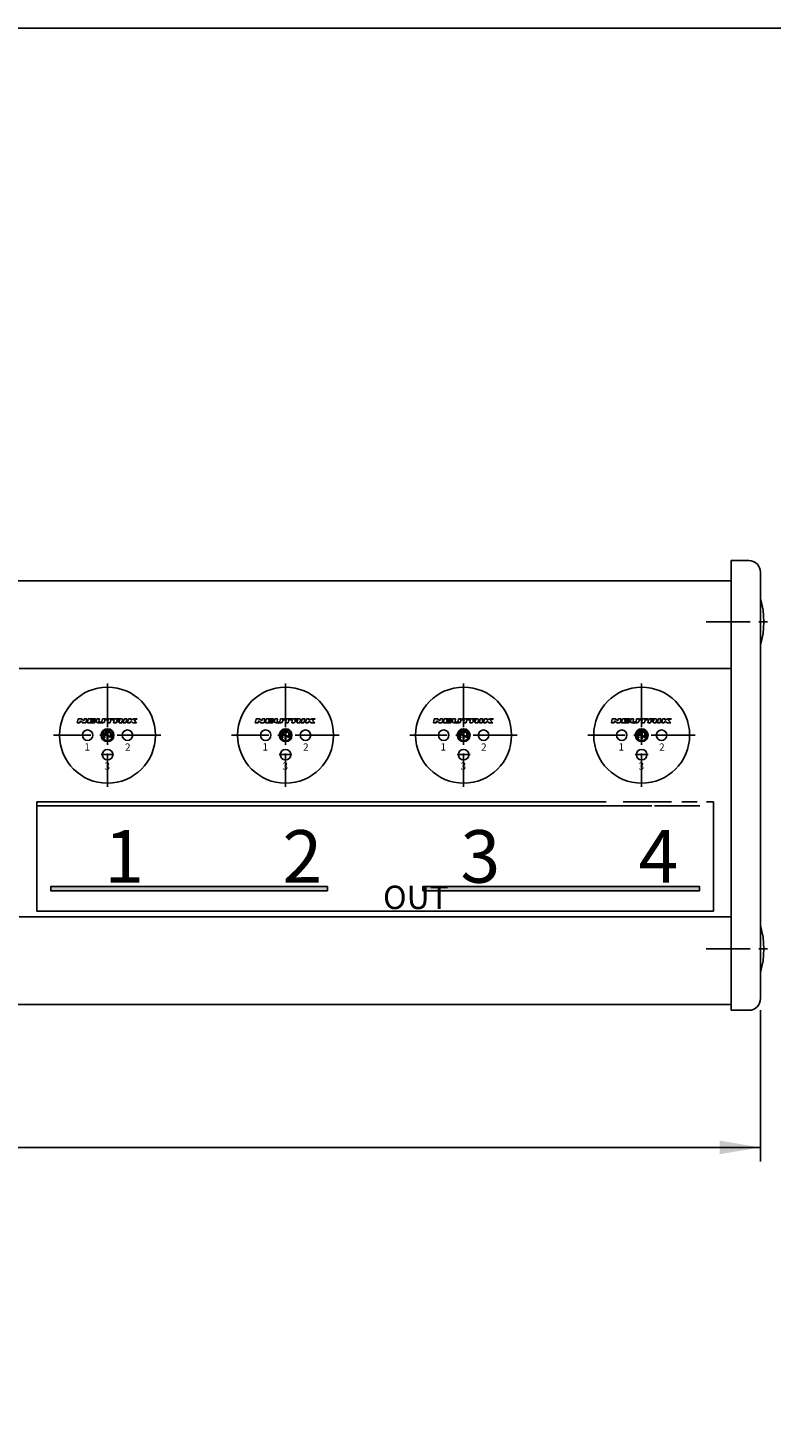
# Model space of a CAD drawing. Extents: x 10 to 410, y 10 to 287.
# Drawn here: x 223 to 286, y 167 to 287 of the extents above; entities that cross this region are included whole.
import ezdxf

# ---------------------------------------------------------------- set-up
doc = ezdxf.new("R2010")
doc.units = 0
doc.header["$LTSCALE"] = 3
doc.linetypes.add('AUSGEZOGEN', pattern=[0])
doc.linetypes.add('CENTER', pattern=[2, 1.25, -0.25, 0.25, -0.25])
for name, color, linetype in [('025', 4, 'AUSGEZOGEN'), ('035', 3, 'AUSGEZOGEN'), ('05', 2, 'AUSGEZOGEN'), ('BEM1', 4, 'AUSGEZOGEN'), ('MITTE', 4, 'CENTER'), ('RAHMEN', 2, 'AUSGEZOGEN')]:
    doc.layers.add(name, color=color, linetype=linetype)
doc.styles.add('ARIAL', font='txt')
doc.styles.add('HELV', font='HELV.SHX', dxfattribs={"width": 0.8, "oblique": 10})

# ---------------------------------------------------------------- blocks, each defined once
blk = doc.blocks.new('*U17')
at = {"layer": '025', "linetype": 'AUSGEZOGEN'}
for points in [[(268.310108, 213.342338), (280.156684, 213.52575), (256.463532, 213.52575)], [(268.310108, 213.342338), (256.463532, 213.52575), (256.463532, 213.158926)], [(268.310108, 213.342338), (256.463532, 213.158926), (280.156684, 213.158926)], [(268.310108, 213.342338), (280.156684, 213.158926), (280.156684, 213.52575)]]:
    blk.add_solid(points, dxfattribs=at)
blk = doc.blocks.new('*U19')
at = {"layer": '025', "linetype": 'AUSGEZOGEN'}
for points in [[(236.427918, 213.342338), (248.274494, 213.52575), (224.581342, 213.52575)], [(236.427918, 213.342338), (224.581342, 213.52575), (224.581342, 213.158926)], [(236.427918, 213.342338), (224.581342, 213.158926), (248.274494, 213.158926)], [(236.427918, 213.342338), (248.274494, 213.158926), (248.274494, 213.52575)]]:
    blk.add_solid(points, dxfattribs=at)

msp = doc.modelspace()

# ---------------------------------------------------------------- linework, layer by layer
at = {"layer": '025'}
for p, q in [((276.055548, 220.432312), (223.394013, 220.432312)), ((280.176451, 220.432312), (276.307849, 220.432312))]:
    msp.add_line(p, q, dxfattribs=at)
for points in [[(248.274494, 213.52575), (224.581342, 213.52575), (224.581342, 213.158926), (248.274494, 213.158926)], [(256.463532, 213.52575), (280.156684, 213.52575), (280.156684, 213.158926), (256.463532, 213.158926)]]:
    msp.add_lwpolyline(points, close=True, dxfattribs=at)
at = {"layer": '035'}
for p, q in [((226.853582, 227.528432), (226.928277, 227.865358)), ((226.928277, 227.865358), (227.20203, 227.865358)), ((227.085219, 227.528432), (227.127235, 227.717953)), ((227.127235, 227.717953), (227.337915, 227.528432)), ((227.20203, 227.865358), (227.411517, 227.717953)), ((227.411517, 227.717953), (227.444196, 227.865358)), ((227.444196, 227.865358), (227.675833, 227.865358)), ((227.601139, 227.528432), (227.675833, 227.865358)), ((227.716957, 227.528432), (227.791652, 227.865358)), ((227.791652, 227.865358), (228.42339, 227.865358)), ((227.966334, 227.608452), (227.977072, 227.656885)), ((227.977072, 227.656885), (228.345585, 227.656885)), ((227.994812, 227.736905), (228.005549, 227.785338)), ((227.994812, 227.736905), (228.363326, 227.736905)), ((228.005549, 227.785338), (228.40565, 227.785338)), ((228.345585, 227.656885), (228.363326, 227.736905)), ((228.40565, 227.785338), (228.42339, 227.865358)), ((228.476801, 227.631349), (228.528679, 227.865358)), ((228.528679, 227.865358), (228.759733, 227.865358)), ((228.71428, 227.660331), (228.759733, 227.865358)), ((228.967594, 227.649407), (229.01547, 227.865358)), ((229.01547, 227.865358), (229.246522, 227.865358)), ((229.191015, 227.614985), (229.246522, 227.865358)), ((229.289149, 227.781127), (229.307823, 227.865358)), ((229.289149, 227.781127), (229.499728, 227.781127)), ((229.307823, 227.865358), (229.971147, 227.865358)), ((229.443707, 227.528432), (229.499728, 227.781127)), ((229.675344, 227.528432), (229.731365, 227.781127)), ((229.731365, 227.781127), (229.952474, 227.781127)), ((229.952474, 227.781127), (229.971147, 227.865358)), ((229.970155, 227.528432), (230.04485, 227.865358)), ((230.04485, 227.865358), (230.635987, 227.865358)), ((230.242875, 227.713741), (230.258747, 227.785338)), ((230.242875, 227.713741), (230.422868, 227.713741)), ((230.258747, 227.785338), (230.454032, 227.785338)), ((230.791414, 227.528432), (230.866109, 227.865358)), ((230.866109, 227.865358), (231.097746, 227.865358)), ((231.023051, 227.528432), (231.097746, 227.865358)), ((231.159928, 227.528432), (231.234623, 227.865358)), ((231.234623, 227.865358), (231.455731, 227.865358)), ((231.39971, 227.612663), (231.498543, 227.654779)), ((231.430467, 227.751398), (231.455731, 227.865358)), ((231.430467, 227.751398), (231.697897, 227.865358)), ((231.498543, 227.654779), (231.623202, 227.528432)), ((231.697897, 227.865358), (231.992708, 227.865358)), ((231.720917, 227.74954), (231.992708, 227.865358)), ((231.720917, 227.74954), (231.939071, 227.528432)), ((242.103582, 227.528432), (242.178277, 227.865358)), ((242.178277, 227.865358), (242.45203, 227.865358)), ((242.335219, 227.528432), (242.377235, 227.717953)), ((242.377235, 227.717953), (242.587915, 227.528432)), ((242.45203, 227.865358), (242.661517, 227.717953)), ((242.661517, 227.717953), (242.694196, 227.865358)), ((242.694196, 227.865358), (242.925833, 227.865358)), ((242.851139, 227.528432), (242.925833, 227.865358)), ((242.966957, 227.528432), (243.041652, 227.865358)), ((243.041652, 227.865358), (243.67339, 227.865358)), ((243.216334, 227.608452), (243.227072, 227.656885)), ((243.227072, 227.656885), (243.595585, 227.656885)), ((243.244812, 227.736905), (243.255549, 227.785338)), ((243.244812, 227.736905), (243.613326, 227.736905)), ((243.255549, 227.785338), (243.65565, 227.785338)), ((243.595585, 227.656885), (243.613326, 227.736905)), ((243.65565, 227.785338), (243.67339, 227.865358)), ((243.726801, 227.631349), (243.778679, 227.865358)), ((243.778679, 227.865358), (244.009733, 227.865358)), ((243.96428, 227.660331), (244.009733, 227.865358)), ((244.217594, 227.649407), (244.26547, 227.865358)), ((244.26547, 227.865358), (244.496522, 227.865358)), ((244.441015, 227.614985), (244.496522, 227.865358)), ((244.539149, 227.781127), (244.557823, 227.865358)), ((244.539149, 227.781127), (244.749728, 227.781127)), ((244.557823, 227.865358), (245.221147, 227.865358)), ((244.693707, 227.528432), (244.749728, 227.781127)), ((244.925344, 227.528432), (244.981365, 227.781127)), ((244.981365, 227.781127), (245.202474, 227.781127)), ((245.202474, 227.781127), (245.221147, 227.865358)), ((245.220155, 227.528432), (245.29485, 227.865358)), ((245.29485, 227.865358), (245.885987, 227.865358)), ((245.492875, 227.713741), (245.508747, 227.785338)), ((245.492875, 227.713741), (245.672868, 227.713741)), ((245.508747, 227.785338), (245.704032, 227.785338)), ((246.041414, 227.528432), (246.116109, 227.865358)), ((246.116109, 227.865358), (246.347746, 227.865358)), ((246.273051, 227.528432), (246.347746, 227.865358)), ((246.409928, 227.528432), (246.484623, 227.865358)), ((246.484623, 227.865358), (246.705731, 227.865358)), ((246.64971, 227.612663), (246.748543, 227.654779)), ((246.680467, 227.751398), (246.947897, 227.865358)), ((246.680467, 227.751398), (246.705731, 227.865358)), ((246.748543, 227.654779), (246.873202, 227.528432)), ((246.947897, 227.865358), (247.242708, 227.865358)), ((246.970917, 227.74954), (247.242708, 227.865358)), ((246.970917, 227.74954), (247.189071, 227.528432)), ((257.353582, 227.528432), (257.428277, 227.865358)), ((257.428277, 227.865358), (257.70203, 227.865358)), ((257.585219, 227.528432), (257.627235, 227.717953)), ((257.627235, 227.717953), (257.837915, 227.528432)), ((257.70203, 227.865358), (257.911517, 227.717953)), ((257.911517, 227.717953), (257.944196, 227.865358)), ((257.944196, 227.865358), (258.175833, 227.865358)), ((258.101139, 227.528432), (258.175833, 227.865358)), ((258.216957, 227.528432), (258.291652, 227.865358)), ((258.291652, 227.865358), (258.92339, 227.865358)), ((258.466334, 227.608452), (258.477072, 227.656885)), ((258.477072, 227.656885), (258.845585, 227.656885)), ((258.494812, 227.736905), (258.505549, 227.785338)), ((258.494812, 227.736905), (258.863326, 227.736905)), ((258.505549, 227.785338), (258.90565, 227.785338)), ((258.845585, 227.656885), (258.863326, 227.736905)), ((258.90565, 227.785338), (258.92339, 227.865358)), ((258.976801, 227.631349), (259.028679, 227.865358)), ((259.028679, 227.865358), (259.259733, 227.865358)), ((259.21428, 227.660331), (259.259733, 227.865358)), ((259.467594, 227.649407), (259.51547, 227.865358)), ((259.51547, 227.865358), (259.746522, 227.865358)), ((259.691015, 227.614985), (259.746522, 227.865358)), ((259.789149, 227.781127), (259.807823, 227.865358)), ((259.789149, 227.781127), (259.999728, 227.781127)), ((259.807823, 227.865358), (260.471147, 227.865358)), ((259.943707, 227.528432), (259.999728, 227.781127)), ((260.175344, 227.528432), (260.231365, 227.781127)), ((260.231365, 227.781127), (260.452474, 227.781127)), ((260.452474, 227.781127), (260.471147, 227.865358)), ((260.470155, 227.528432), (260.54485, 227.865358)), ((260.54485, 227.865358), (261.135987, 227.865358)), ((260.742875, 227.713741), (260.758747, 227.785338)), ((260.742875, 227.713741), (260.922868, 227.713741)), ((260.758747, 227.785338), (260.954032, 227.785338)), ((261.291414, 227.528432), (261.366109, 227.865358)), ((261.366109, 227.865358), (261.597746, 227.865358)), ((261.523051, 227.528432), (261.597746, 227.865358)), ((261.659928, 227.528432), (261.734623, 227.865358)), ((261.734623, 227.865358), (261.955731, 227.865358)), ((261.89971, 227.612663), (261.998543, 227.654779)), ((261.930467, 227.751398), (261.955731, 227.865358)), ((261.930467, 227.751398), (262.197897, 227.865358)), ((261.998543, 227.654779), (262.123202, 227.528432)), ((262.197897, 227.865358), (262.492708, 227.865358)), ((262.220917, 227.74954), (262.492708, 227.865358)), ((262.220917, 227.74954), (262.439071, 227.528432)), ((272.603582, 227.528432), (272.678277, 227.865358)), ((272.678277, 227.865358), (272.95203, 227.865358)), ((272.835219, 227.528432), (272.877235, 227.717953)), ((272.877235, 227.717953), (273.087915, 227.528432)), ((272.95203, 227.865358), (273.161517, 227.717953)), ((273.161517, 227.717953), (273.194196, 227.865358)), ((273.194196, 227.865358), (273.425833, 227.865358)), ((273.351139, 227.528432), (273.425833, 227.865358)), ((273.466957, 227.528432), (273.541652, 227.865358)), ((273.541652, 227.865358), (274.17339, 227.865358)), ((273.716334, 227.608452), (273.727072, 227.656885)), ((273.727072, 227.656885), (274.095585, 227.656885)), ((273.744812, 227.736905), (273.755549, 227.785338)), ((273.744812, 227.736905), (274.113326, 227.736905)), ((273.755549, 227.785338), (274.15565, 227.785338)), ((274.095585, 227.656885), (274.113326, 227.736905)), ((274.15565, 227.785338), (274.17339, 227.865358)), ((274.226801, 227.631349), (274.278679, 227.865358)), ((274.278679, 227.865358), (274.509733, 227.865358)), ((274.46428, 227.660331), (274.509733, 227.865358)), ((274.717594, 227.649407), (274.76547, 227.865358)), ((274.76547, 227.865358), (274.996522, 227.865358)), ((274.941015, 227.614985), (274.996522, 227.865358)), ((275.039149, 227.781127), (275.057823, 227.865358)), ((275.039149, 227.781127), (275.249728, 227.781127)), ((275.057823, 227.865358), (275.721147, 227.865358)), ((275.193707, 227.528432), (275.249728, 227.781127)), ((275.425344, 227.528432), (275.481365, 227.781127)), ((275.481365, 227.781127), (275.702474, 227.781127)), ((275.702474, 227.781127), (275.721147, 227.865358)), ((275.720155, 227.528432), (275.79485, 227.865358)), ((275.79485, 227.865358), (276.385987, 227.865358)), ((275.992875, 227.713741), (276.008747, 227.785338)), ((275.992875, 227.713741), (276.172868, 227.713741)), ((276.008747, 227.785338), (276.204032, 227.785338)), ((276.541414, 227.528432), (276.616109, 227.865358)), ((276.616109, 227.865358), (276.847746, 227.865358)), ((276.773051, 227.528432), (276.847746, 227.865358)), ((276.909928, 227.528432), (276.984623, 227.865358)), ((276.984623, 227.865358), (277.205731, 227.865358)), ((277.14971, 227.612663), (277.248543, 227.654779)), ((277.180467, 227.751398), (277.447897, 227.865358)), ((277.180467, 227.751398), (277.205731, 227.865358)), ((277.248543, 227.654779), (277.373202, 227.528432)), ((277.447897, 227.865358), (277.742708, 227.865358)), ((277.470917, 227.74954), (277.742708, 227.865358)), ((277.470917, 227.74954), (277.689071, 227.528432)), ((226.853582, 227.528432), (227.085219, 227.528432)), ((227.337915, 227.528432), (227.601139, 227.528432)), ((227.716957, 227.528432), (228.348695, 227.528432)), ((227.966334, 227.608452), (228.366435, 227.608452)), ((228.348695, 227.528432), (228.366435, 227.608452)), ((229.443707, 227.528432), (229.675344, 227.528432)), ((229.970155, 227.528432), (230.201792, 227.528432)), ((230.201792, 227.528432), (230.225134, 227.633721)), ((230.225134, 227.633721), (230.42616, 227.633721)), ((230.445836, 227.555275), (230.450076, 227.616995)), ((230.453954, 227.528432), (230.688462, 227.528432)), ((230.678061, 227.563691), (230.683548, 227.642153)), ((230.791414, 227.528432), (231.023051, 227.528432)), ((231.159928, 227.528432), (231.381036, 227.528432)), ((231.381036, 227.528432), (231.39971, 227.612663)), ((231.623202, 227.528432), (231.939071, 227.528432)), ((242.103582, 227.528432), (242.335219, 227.528432)), ((242.587915, 227.528432), (242.851139, 227.528432)), ((242.966957, 227.528432), (243.598695, 227.528432)), ((243.216334, 227.608452), (243.616435, 227.608452)), ((243.598695, 227.528432), (243.616435, 227.608452)), ((244.693707, 227.528432), (244.925344, 227.528432)), ((245.220155, 227.528432), (245.451792, 227.528432)), ((245.451792, 227.528432), (245.475134, 227.633721)), ((245.475134, 227.633721), (245.67616, 227.633721)), ((245.695836, 227.555275), (245.700076, 227.616995)), ((245.703954, 227.528432), (245.938462, 227.528432)), ((245.928061, 227.563691), (245.933548, 227.642153)), ((246.041414, 227.528432), (246.273051, 227.528432)), ((246.409928, 227.528432), (246.631036, 227.528432)), ((246.631036, 227.528432), (246.64971, 227.612663)), ((246.873202, 227.528432), (247.189071, 227.528432)), ((257.353582, 227.528432), (257.585219, 227.528432)), ((257.837915, 227.528432), (258.101139, 227.528432)), ((258.216957, 227.528432), (258.848695, 227.528432)), ((258.466334, 227.608452), (258.866435, 227.608452)), ((258.848695, 227.528432), (258.866435, 227.608452)), ((259.943707, 227.528432), (260.175344, 227.528432)), ((260.470155, 227.528432), (260.701792, 227.528432)), ((260.701792, 227.528432), (260.725134, 227.633721)), ((260.725134, 227.633721), (260.92616, 227.633721)), ((260.945836, 227.555275), (260.950076, 227.616995)), ((260.953954, 227.528432), (261.188462, 227.528432)), ((261.178061, 227.563691), (261.183548, 227.642153)), ((261.291414, 227.528432), (261.523051, 227.528432)), ((261.659928, 227.528432), (261.881036, 227.528432)), ((261.881036, 227.528432), (261.89971, 227.612663)), ((262.123202, 227.528432), (262.439071, 227.528432)), ((272.603582, 227.528432), (272.835219, 227.528432)), ((273.087915, 227.528432), (273.351139, 227.528432)), ((273.466957, 227.528432), (274.098695, 227.528432)), ((273.716334, 227.608452), (274.116435, 227.608452)), ((274.098695, 227.528432), (274.116435, 227.608452)), ((275.193707, 227.528432), (275.425344, 227.528432)), ((275.720155, 227.528432), (275.951792, 227.528432)), ((275.951792, 227.528432), (275.975134, 227.633721)), ((275.975134, 227.633721), (276.17616, 227.633721)), ((276.195836, 227.555275), (276.200076, 227.616995)), ((276.203954, 227.528432), (276.438462, 227.528432)), ((276.428061, 227.563691), (276.433548, 227.642153)), ((276.541414, 227.528432), (276.773051, 227.528432)), ((276.909928, 227.528432), (277.131036, 227.528432)), ((277.131036, 227.528432), (277.14971, 227.612663)), ((277.373202, 227.528432), (277.689071, 227.528432)), ((272.158916, 220.761926), (223.394013, 220.761926)), ((223.394013, 220.761926), (223.394013, 211.422877)), ((277.737547, 220.761926), (273.616649, 220.761926)), ((279.952185, 220.761926), (278.634617, 220.761926)), ((281.344013, 220.761926), (280.737114, 220.761926)), ((281.344013, 220.761926), (281.344013, 211.422877)), ((281.344013, 211.422877), (223.394013, 211.422877))]:
    msp.add_line(p, q, dxfattribs=at)
at = {"layer": '035', "color": 4}
for p, q in [((229.177728, 226.659544), (229.330797, 226.57419)), ((229.193149, 226.579281), (229.300314, 226.519524)), ((229.231314, 226.711385), (229.22921, 226.713721)), ((229.412718, 226.152889), (229.412718, 226.745006)), ((229.475309, 226.152889), (229.475309, 226.745006)), ((229.63254, 226.731097), (229.634405, 226.733627)), ((229.685189, 226.682219), (229.687575, 226.684266)), ((244.427728, 226.659544), (244.580797, 226.57419)), ((244.443149, 226.579281), (244.550314, 226.519524)), ((244.481314, 226.711385), (244.47921, 226.713721)), ((244.662718, 226.152889), (244.662718, 226.745006)), ((244.725309, 226.152889), (244.725309, 226.745006)), ((244.88254, 226.731097), (244.884405, 226.733627)), ((244.935189, 226.682219), (244.937575, 226.684266)), ((259.677728, 226.659544), (259.830797, 226.57419)), ((259.693149, 226.579281), (259.800314, 226.519524)), ((259.731314, 226.711385), (259.72921, 226.713721)), ((259.912718, 226.152889), (259.912718, 226.745006)), ((259.975309, 226.152889), (259.975309, 226.745006)), ((260.13254, 226.731097), (260.134405, 226.733627)), ((260.185189, 226.682219), (260.187575, 226.684266)), ((274.927728, 226.659544), (275.080797, 226.57419)), ((274.943149, 226.579281), (275.050314, 226.519524)), ((274.981314, 226.711385), (274.97921, 226.713721)), ((275.162718, 226.152889), (275.162718, 226.745006)), ((275.225309, 226.152889), (275.225309, 226.745006)), ((275.38254, 226.731097), (275.384405, 226.733627)), ((275.435189, 226.682219), (275.437575, 226.684266)), ((229.211634, 226.258404), (229.209336, 226.25626)), ((229.55723, 226.376263), (229.717733, 226.286764)), ((229.587712, 226.430929), (229.694878, 226.371172)), ((244.461634, 226.258404), (244.459336, 226.25626)), ((244.80723, 226.376263), (244.967733, 226.286764)), ((244.837712, 226.430929), (244.944878, 226.371172)), ((259.711634, 226.258404), (259.709336, 226.25626)), ((260.05723, 226.376263), (260.217733, 226.286764)), ((260.087712, 226.430929), (260.194878, 226.371172)), ((274.961634, 226.258404), (274.959336, 226.25626)), ((275.30723, 226.376263), (275.467733, 226.286764)), ((275.337712, 226.430929), (275.444878, 226.371172))]:
    msp.add_line(p, q, dxfattribs=at)
at = {"layer": '035'}
for points in [[(228.71428, 227.660331, 0.058115), (228.713632, 227.654779, 0.199105)], [(228.713632, 227.654779, 0.199105), (228.720712, 227.637706, 0.098437), (228.750913, 227.617554, 0.055684), (228.789069, 227.606543, 0.042444), (228.840916, 227.602134, 0.042444), (228.892763, 227.606543, 0.055684), (228.93092, 227.617554, 0.098437), (228.961121, 227.637706, 0.141327), (228.967594, 227.649407, 0.199105)], [(230.422868, 227.713741, 0.065514), (230.447343, 227.717048, 0.060566), (230.468516, 227.725574, 0.073981), (230.483402, 227.736925, 0.106894), (230.492711, 227.751817, 0.153048), (230.493231, 227.764218, 0.153048), (230.48658, 227.774697, 0.106894), (230.471073, 227.782939, 0.067948), (230.454032, 227.785338, 0.060506)], [(230.663729, 227.679377, 0.015369), (230.679146, 227.687267, 0.073981), (230.723505, 227.721091, 0.106894), (230.751244, 227.765468, 0.153048), (230.752795, 227.802421, 0.153048), (230.732976, 227.833648, 0.106894), (230.686764, 227.858209, 0.067948), (230.635987, 227.865358, 0.060566)], [(230.683548, 227.642153, 0.084831), (230.682345, 227.655116, 0.153048), (230.669958, 227.674633, 0.025315), (230.663729, 227.679377, 0.067948)], [(243.96428, 227.660331, 0.058115), (243.963632, 227.654779, 0.199105)], [(243.963632, 227.654779, 0.199105), (243.970712, 227.637706, 0.098437), (244.000913, 227.617554, 0.055684), (244.039069, 227.606543, 0.042444), (244.090916, 227.602134, 0.042444), (244.142763, 227.606543, 0.055684), (244.18092, 227.617554, 0.098437), (244.211121, 227.637706, 0.141327), (244.217594, 227.649407, 0.199105)], [(245.672868, 227.713741, 0.065514), (245.697343, 227.717048, 0.060566), (245.718516, 227.725574, 0.073981), (245.733402, 227.736925, 0.106894), (245.742711, 227.751817, 0.153048), (245.743231, 227.764218, 0.153048), (245.73658, 227.774697, 0.106894), (245.721073, 227.782939, 0.067948), (245.704032, 227.785338, 0.060506)], [(245.913729, 227.679377, 0.015369), (245.929146, 227.687267, 0.073981), (245.973505, 227.721091, 0.106894), (246.001244, 227.765468, 0.153048), (246.002795, 227.802421, 0.153048), (245.982976, 227.833648, 0.106894), (245.936764, 227.858209, 0.067948), (245.885987, 227.865358, 0.060566)], [(245.933548, 227.642153, 0.084831), (245.932345, 227.655116, 0.153048), (245.919958, 227.674633, 0.025315), (245.913729, 227.679377, 0.067948)], [(259.21428, 227.660331, 0.058115), (259.213632, 227.654779, 0.199105)], [(259.213632, 227.654779, 0.199105), (259.220712, 227.637706, 0.098437), (259.250913, 227.617554, 0.055684), (259.289069, 227.606543, 0.042444), (259.340916, 227.602134, 0.042444), (259.392763, 227.606543, 0.055684), (259.43092, 227.617554, 0.098437), (259.461121, 227.637706, 0.141327), (259.467594, 227.649407, 0.199105)], [(260.922868, 227.713741, 0.065514), (260.947343, 227.717048, 0.060566), (260.968516, 227.725574, 0.073981), (260.983402, 227.736925, 0.106894), (260.992711, 227.751817, 0.153048), (260.993231, 227.764218, 0.153048), (260.98658, 227.774697, 0.106894), (260.971073, 227.782939, 0.067948), (260.954032, 227.785338, 0.060506)], [(261.163729, 227.679377, 0.015369), (261.179146, 227.687267, 0.073981), (261.223505, 227.721091, 0.106894), (261.251244, 227.765468, 0.153048), (261.252795, 227.802421, 0.153048), (261.232976, 227.833648, 0.106894), (261.186764, 227.858209, 0.067948), (261.135987, 227.865358, 0.060566)], [(261.183548, 227.642153, 0.084831), (261.182345, 227.655116, 0.153048), (261.169958, 227.674633, 0.025315), (261.163729, 227.679377, 0.067948)], [(274.46428, 227.660331, 0.058115), (274.463632, 227.654779, 0.199105)], [(274.463632, 227.654779, 0.199105), (274.470712, 227.637706, 0.098437), (274.500913, 227.617554, 0.055684), (274.539069, 227.606543, 0.042444), (274.590916, 227.602134, 0.042444), (274.642763, 227.606543, 0.055684), (274.68092, 227.617554, 0.098437), (274.711121, 227.637706, 0.141327), (274.717594, 227.649407, 0.199105)], [(276.172868, 227.713741, 0.065514), (276.197343, 227.717048, 0.060566), (276.218516, 227.725574, 0.073981), (276.233402, 227.736925, 0.106894), (276.242711, 227.751817, 0.153048), (276.243231, 227.764218, 0.153048), (276.23658, 227.774697, 0.106894), (276.221073, 227.782939, 0.067948), (276.204032, 227.785338, 0.060506)], [(276.413729, 227.679377, 0.015369), (276.429146, 227.687267, 0.073981), (276.473505, 227.721091, 0.106894), (276.501244, 227.765468, 0.153048), (276.502795, 227.802421, 0.153048), (276.482976, 227.833648, 0.106894), (276.436764, 227.858209, 0.067948), (276.385987, 227.865358, 0.060566)], [(276.433548, 227.642153, 0.084831), (276.432345, 227.655116, 0.153048), (276.419958, 227.674633, 0.025315), (276.413729, 227.679377, 0.067948)], [(228.476801, 227.631349, 0.053304), (228.475929, 227.623192, 0.242955)], [(228.475929, 227.623192, 0.242955), (228.492173, 227.591735, 0.083039), (228.58078, 227.548741, 0.041229), (228.686916, 227.526824, 0.030317), (228.833913, 227.517903, 0.030317), (228.980911, 227.526824, 0.041229), (229.087047, 227.548741, 0.083039), (229.175654, 227.591735, 0.186877), (229.191015, 227.614985, 0.242955)], [(230.450076, 227.616995, 0.082344), (230.44968, 227.621049, 0.153048), (230.445689, 227.627336, 0.106894), (230.436385, 227.632282, 0.067948), (230.42616, 227.633721, 0.060506)], [(243.726801, 227.631349, 0.053304), (243.725929, 227.623192, 0.242955)], [(243.725929, 227.623192, 0.242955), (243.742173, 227.591735, 0.083039), (243.83078, 227.548741, 0.041229), (243.936916, 227.526824, 0.030317), (244.083913, 227.517903, 0.030317), (244.230911, 227.526824, 0.041229), (244.337047, 227.548741, 0.083039), (244.425654, 227.591735, 0.186877), (244.441015, 227.614985, 0.242955)], [(245.700076, 227.616995, 0.082344), (245.69968, 227.621049, 0.153048), (245.695689, 227.627336, 0.106894), (245.686385, 227.632282, 0.067948), (245.67616, 227.633721, 0.060506)], [(258.976801, 227.631349, 0.053304), (258.975929, 227.623192, 0.242955)], [(258.975929, 227.623192, 0.242955), (258.992173, 227.591735, 0.083039), (259.08078, 227.548741, 0.041229), (259.186916, 227.526824, 0.030317), (259.333913, 227.517903, 0.030317), (259.480911, 227.526824, 0.041229), (259.587047, 227.548741, 0.083039), (259.675654, 227.591735, 0.186877), (259.691015, 227.614985, 0.242955)], [(260.950076, 227.616995, 0.082344), (260.94968, 227.621049, 0.153048), (260.945689, 227.627336, 0.106894), (260.936385, 227.632282, 0.067948), (260.92616, 227.633721, 0.060506)], [(274.226801, 227.631349, 0.053304), (274.225929, 227.623192, 0.242955)], [(274.225929, 227.623192, 0.242955), (274.242173, 227.591735, 0.083039), (274.33078, 227.548741, 0.041229), (274.436916, 227.526824, 0.030317), (274.583913, 227.517903, 0.030317), (274.730911, 227.526824, 0.041229), (274.837047, 227.548741, 0.083039), (274.925654, 227.591735, 0.186877), (274.941015, 227.614985, 0.242955)], [(276.200076, 227.616995, 0.082344), (276.19968, 227.621049, 0.153048), (276.195689, 227.627336, 0.106894), (276.186385, 227.632282, 0.067948), (276.17616, 227.633721, 0.060506)]]:
    msp.add_lwpolyline(points, format="xyb", dxfattribs=at)
at = {"layer": '035', "color": 4}
for centre, radius in [((229.444013, 226.475226), 0.547667), ((229.444013, 226.475226), 0.469429), ((244.694013, 226.475226), 0.547667), ((244.694013, 226.475226), 0.469429), ((259.944013, 226.475226), 0.547667), ((259.944013, 226.475226), 0.469429), ((275.194013, 226.475226), 0.547667), ((275.194013, 226.475226), 0.469429)]:
    msp.add_circle(centre, radius, dxfattribs=at)
for centre, radius, start, end in [((229.444013, 226.475226), 0.352071, 150.577083, 217.724479), ((229.163249, 226.633577), 0.02973, 60.855218, 150.577083), ((229.444013, 226.475226), 0.289481, 160.726108, 217.672445), ((229.185528, 226.565615), 0.015648, 60.855218, 160.726108), ((229.251302, 226.733617), 0.02973, 126.716102, 222.008185), ((229.253405, 226.731282), 0.02973, 222.008185, 306.664068), ((229.444013, 226.475226), 0.352071, 58.909008, 126.716102), ((229.444013, 226.475226), 0.289481, 99.87089, 126.664068), ((229.314793, 226.54549), 0.02973, 240.855218, 331.46476), ((229.316317, 226.548223), 0.02973, 330.245677, 60.855218), ((229.444013, 226.475226), 0.117357, 150.245677, 151.46476), ((229.39707, 226.745006), 0.015648, 0, 99.87089), ((229.490956, 226.745006), 0.015648, 80.12911, 180), ((229.444013, 226.475226), 0.289481, 58.961019, 80.12911), ((229.608605, 226.748732), 0.02973, 238.961041, 323.616924), ((229.61047, 226.751263), 0.02973, 323.616924, 58.909008), ((229.704552, 226.659659), 0.02973, 130.63832, 215.294203), ((229.444013, 226.475226), 0.289481, 340.726108, 35.294203), ((229.706937, 226.661706), 0.02973, 35.346236, 130.63832), ((229.444013, 226.475226), 0.352071, 329.083976, 35.346236), ((244.694013, 226.475226), 0.352071, 150.577083, 217.724479), ((244.413249, 226.633577), 0.02973, 60.855218, 150.577083), ((244.694013, 226.475226), 0.289481, 160.726108, 217.672445), ((244.435528, 226.565615), 0.015648, 60.855218, 160.726108), ((244.501302, 226.733617), 0.02973, 126.716102, 222.008185), ((244.503405, 226.731282), 0.02973, 222.008185, 306.664068), ((244.694013, 226.475226), 0.352071, 58.909008, 126.716102), ((244.694013, 226.475226), 0.289481, 99.87089, 126.664068), ((244.564793, 226.54549), 0.02973, 240.855218, 331.46476), ((244.566317, 226.548223), 0.02973, 330.245677, 60.855218), ((244.694013, 226.475226), 0.117357, 150.245677, 151.46476), ((244.64707, 226.745006), 0.015648, 0, 99.87089), ((244.740956, 226.745006), 0.015648, 80.12911, 180), ((244.694013, 226.475226), 0.289481, 58.961019, 80.12911), ((244.858605, 226.748732), 0.02973, 238.961041, 323.616924), ((244.86047, 226.751263), 0.02973, 323.616924, 58.909008), ((244.954552, 226.659659), 0.02973, 130.63832, 215.294203), ((244.694013, 226.475226), 0.289481, 340.726108, 35.294203), ((244.956937, 226.661706), 0.02973, 35.346236, 130.63832), ((244.694013, 226.475226), 0.352071, 329.083976, 35.346236), ((259.944013, 226.475226), 0.352071, 150.577083, 217.724479), ((259.663249, 226.633577), 0.02973, 60.855218, 150.577083), ((259.944013, 226.475226), 0.289481, 160.726108, 217.672445), ((259.685528, 226.565615), 0.015648, 60.855218, 160.726108), ((259.751302, 226.733617), 0.02973, 126.716102, 222.008185), ((259.753405, 226.731282), 0.02973, 222.008185, 306.664068), ((259.944013, 226.475226), 0.352071, 58.909008, 126.716102), ((259.944013, 226.475226), 0.289481, 99.87089, 126.664068), ((259.814793, 226.54549), 0.02973, 240.855218, 331.46476), ((259.816317, 226.548223), 0.02973, 330.245677, 60.855218), ((259.944013, 226.475226), 0.117357, 150.245677, 151.46476), ((259.89707, 226.745006), 0.015648, 0, 99.87089), ((259.990956, 226.745006), 0.015648, 80.12911, 180), ((259.944013, 226.475226), 0.289481, 58.961019, 80.12911), ((260.108605, 226.748732), 0.02973, 238.961041, 323.616924), ((260.11047, 226.751263), 0.02973, 323.616924, 58.909008), ((260.204552, 226.659659), 0.02973, 130.63832, 215.294203), ((259.944013, 226.475226), 0.289481, 340.726108, 35.294203), ((260.206937, 226.661706), 0.02973, 35.346236, 130.63832), ((259.944013, 226.475226), 0.352071, 329.083976, 35.346236), ((275.194013, 226.475226), 0.352071, 150.577083, 217.724479), ((274.913249, 226.633577), 0.02973, 60.855218, 150.577083), ((275.194013, 226.475226), 0.289481, 160.726108, 217.672445), ((274.935528, 226.565615), 0.015648, 60.855218, 160.726108), ((275.001302, 226.733617), 0.02973, 126.716102, 222.008185), ((275.003405, 226.731282), 0.02973, 222.008185, 306.664068), ((275.194013, 226.475226), 0.352071, 58.909008, 126.716102), ((275.194013, 226.475226), 0.289481, 99.87089, 126.664068), ((275.064793, 226.54549), 0.02973, 240.855218, 331.46476), ((275.066317, 226.548223), 0.02973, 330.245677, 60.855218), ((275.194013, 226.475226), 0.117357, 150.245677, 151.46476), ((275.14707, 226.745006), 0.015648, 0, 99.87089), ((275.240956, 226.745006), 0.015648, 80.12911, 180), ((275.194013, 226.475226), 0.289481, 58.961019, 80.12911), ((275.358605, 226.748732), 0.02973, 238.961041, 323.616924), ((275.36047, 226.751263), 0.02973, 323.616924, 58.909008), ((275.454552, 226.659659), 0.02973, 130.63832, 215.294203), ((275.194013, 226.475226), 0.289481, 340.726108, 35.294203), ((275.456937, 226.661706), 0.02973, 35.346236, 130.63832), ((275.194013, 226.475226), 0.352071, 329.083976, 35.346236), ((229.189054, 226.277997), 0.02973, 217.724479, 313.016562), ((229.191352, 226.280142), 0.02973, 313.016562, 37.672445), ((229.442449, 226.152889), 0.02973, 180, 269.721864), ((229.444013, 226.475226), 0.352071, 269.721864, 270.278136), ((229.445578, 226.152889), 0.02973, 270.278136, 0), ((229.571709, 226.40223), 0.02973, 150.245677, 240.855218), ((229.444013, 226.475226), 0.117357, 330.245677, 331.46476), ((229.573233, 226.404963), 0.02973, 60.855218, 151.46476), ((229.702499, 226.384838), 0.015648, 240.855218, 340.726108), ((229.727991, 226.305161), 0.021064, 240.855218, 329.083976), ((244.439054, 226.277997), 0.02973, 217.724479, 313.016562), ((244.441352, 226.280142), 0.02973, 313.016562, 37.672445), ((244.692449, 226.152889), 0.02973, 180, 269.721864), ((244.694013, 226.475226), 0.352071, 269.721864, 270.278136), ((244.695578, 226.152889), 0.02973, 270.278136, 0), ((244.821709, 226.40223), 0.02973, 150.245677, 240.855218), ((244.694013, 226.475226), 0.117357, 330.245677, 331.46476), ((244.823233, 226.404963), 0.02973, 60.855218, 151.46476), ((244.952499, 226.384838), 0.015648, 240.855218, 340.726108), ((244.977991, 226.305161), 0.021064, 240.855218, 329.083976), ((259.689054, 226.277997), 0.02973, 217.724479, 313.016562), ((259.691352, 226.280142), 0.02973, 313.016562, 37.672445), ((259.942449, 226.152889), 0.02973, 180, 269.721864), ((259.944013, 226.475226), 0.352071, 269.721864, 270.278136), ((259.945578, 226.152889), 0.02973, 270.278136, 0), ((260.071709, 226.40223), 0.02973, 150.245677, 240.855218), ((259.944013, 226.475226), 0.117357, 330.245677, 331.46476), ((260.073233, 226.404963), 0.02973, 60.855218, 151.46476), ((260.202499, 226.384838), 0.015648, 240.855218, 340.726108), ((260.227991, 226.305161), 0.021064, 240.855218, 329.083976), ((274.939054, 226.277997), 0.02973, 217.724479, 313.016562), ((274.941352, 226.280142), 0.02973, 313.016562, 37.672445), ((275.192449, 226.152889), 0.02973, 180, 269.721864), ((275.194013, 226.475226), 0.352071, 269.721864, 270.278136), ((275.195578, 226.152889), 0.02973, 270.278136, 0), ((275.321709, 226.40223), 0.02973, 150.245677, 240.855218), ((275.194013, 226.475226), 0.117357, 330.245677, 331.46476), ((275.323233, 226.404963), 0.02973, 60.855218, 151.46476), ((275.452499, 226.384838), 0.015648, 240.855218, 340.726108), ((275.477991, 226.305161), 0.021064, 240.855218, 329.083976)]:
    msp.add_arc(centre, radius, start, end, dxfattribs=at)
at = {"layer": '035'}
for centre, radius, start, end in [((230.496534, 227.555958), 0.050703, 180.772005, 212.881875), ((230.730578, 227.560018), 0.052645, 176, 216.869898), ((245.746534, 227.555958), 0.050703, 180.772005, 212.881875), ((245.980578, 227.560018), 0.052645, 176, 216.869898), ((260.996534, 227.555958), 0.050703, 180.772005, 212.881875), ((261.230578, 227.560018), 0.052645, 176, 216.869898), ((276.246534, 227.555958), 0.050703, 180.772005, 212.881875), ((276.480578, 227.560018), 0.052645, 176, 216.869898)]:
    msp.add_arc(centre, radius, start, end, dxfattribs=at)
at = {"layer": '05'}
for p, q in [((282.869013, 239.67882), (160.869013, 239.67882)), ((282.869013, 232.17882), (221.869013, 232.17882)), ((282.869013, 210.92882), (221.869013, 210.92882)), ((282.869013, 203.42882), (160.869013, 203.42882))]:
    msp.add_line(p, q, dxfattribs=at)
msp.add_lwpolyline([(282.869013, 241.42882), (284.369013, 241.42882, -0.414214), (285.369013, 240.42882), (285.369013, 203.92882, -0.414214), (284.369013, 202.92882), (282.869013, 202.92882)], format="xyb", close=True, dxfattribs=at)
for centre in [(227.737821, 226.475226), (231.150206, 226.475226), (242.987821, 226.475226), (246.400206, 226.475226), (258.237821, 226.475226), (261.650206, 226.475226), (273.487821, 226.475226), (276.900206, 226.475226), (229.444013, 224.811162), (244.694013, 224.811162), (259.944013, 224.811162), (275.194013, 224.811162)]:
    msp.add_circle(centre, 0.45, dxfattribs=at)
for centre, radius, start, end in [((278.669971, 236.17882), 6.991221, 343.376998, 16.623002), ((229.444013, 226.475226), 4.1075, 90, 270), ((229.444013, 226.475226), 4.1075, 270, 90), ((244.694013, 226.475226), 4.1075, 90, 270), ((244.694013, 226.475226), 4.1075, 270, 90), ((259.944013, 226.475226), 4.1075, 90, 270), ((259.944013, 226.475226), 4.1075, 270, 90), ((275.194013, 226.475226), 4.1075, 90, 270), ((275.194013, 226.475226), 4.1075, 270, 90), ((278.669971, 208.17882), 6.991221, 343.376998, 16.623002)]:
    msp.add_arc(centre, radius, start, end, dxfattribs=at)
at = {"layer": 'BEM1', "color": 4}
for p, q in [((285.369013, 202.92882), (285.369013, 189.994921)), ((285.369013, 191.194921), (100.869013, 191.194921))]:
    msp.add_line(p, q, dxfattribs=at)
msp.add_solid([(281.869013, 191.778254), (281.869013, 190.611587), (285.369013, 191.194921)], dxfattribs=at)
at = {"layer": 'MITTE'}
for p, q in [((280.730746, 236.17882), (286.236246, 236.17882)), ((229.444013, 230.899109), (229.444013, 222.051344)), ((244.694013, 230.899109), (244.694013, 222.051344)), ((259.944013, 230.899109), (259.944013, 222.051344)), ((275.194013, 230.899109), (275.194013, 222.051344)), ((234.022282, 226.475226), (224.82617, 226.475226)), ((249.272282, 226.475226), (240.07617, 226.475226)), ((264.522282, 226.475226), (255.32617, 226.475226)), ((279.772282, 226.475226), (270.57617, 226.475226)), ((229.99168, 224.811162), (228.896347, 224.811162)), ((245.24168, 224.811162), (244.146347, 224.811162)), ((260.49168, 224.811162), (259.396347, 224.811162)), ((275.74168, 224.811162), (274.646347, 224.811162)), ((280.730746, 208.17882), (286.236246, 208.17882))]:
    msp.add_line(p, q, dxfattribs=at)
at = {"layer": 'RAHMEN'}
msp.add_lwpolyline([(10, 10), (410, 10), (410, 287), (10, 287)], close=True, dxfattribs=at)

# ---------------------------------------------------------------- block references
at = {"layer": '025'}
for name in ['*U19', '*U17']:
    msp.add_blockref(name, (0, 0), dxfattribs=at)

# ---------------------------------------------------------------- texts
at = {"layer": '035', "style": 'HELV'}
for s, p in [('1', (227.458671, 225.1572)), ('2', (230.938362, 225.138522)), ('1', (242.708671, 225.1572)), ('2', (246.188362, 225.138522)), ('1', (257.958671, 225.1572)), ('2', (261.438362, 225.138522)), ('1', (273.208671, 225.1572)), ('2', (276.688362, 225.138522)), ('3', (229.180752, 223.515137)), ('3', (244.430752, 223.515137)), ('3', (259.680752, 223.515137)), ('3', (274.930752, 223.515137))]:
    msp.add_text(s, height=0.631923, dxfattribs=at).set_placement(p)
at = {"layer": '21', "style": 'ARIAL'}
for s, height, p in [('1', 4.5, (229.175, 213.849)), ('2', 4.5, (244.425, 213.849)), ('3', 4.5, (259.675, 213.849)), ('4', 4.5, (274.925, 213.849)), ('OUT', 2, (253.044, 211.596))]:
    msp.add_text(s, height=height, dxfattribs=at).set_placement(p)

doc.saveas('drawing.dxf')
